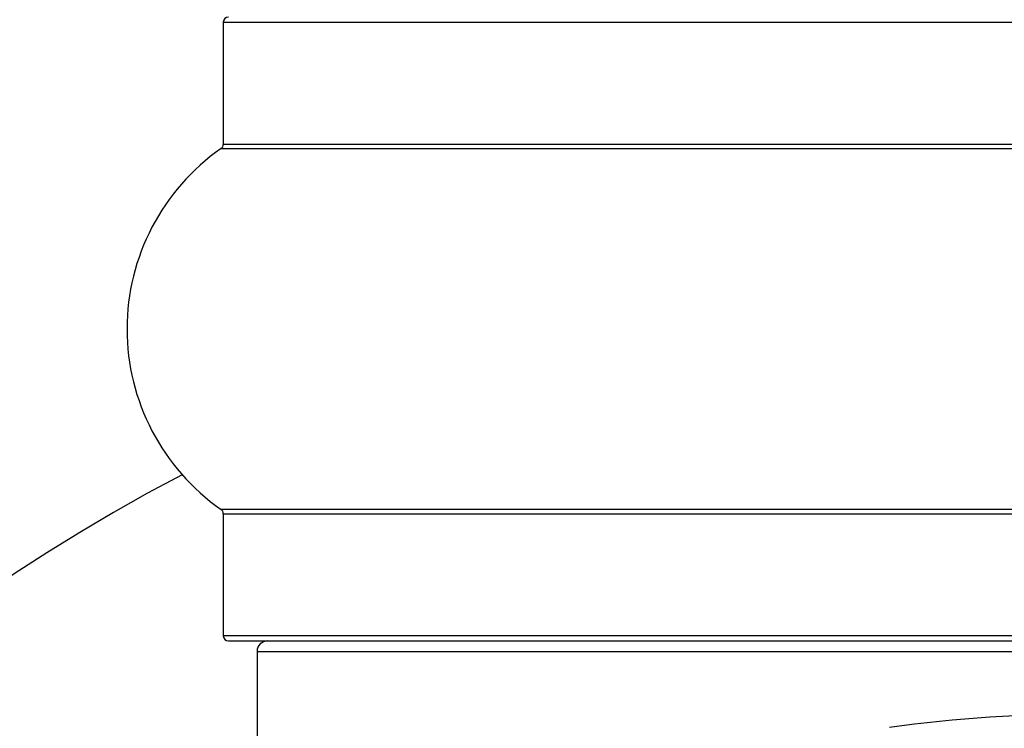
# Model space of a CAD drawing. Units: millimetres. Extents: x 0 to 1459, y 0 to 2744.
# Drawn here: x 507 to 526, y 1555 to 1568 of the extents above; entities that cross this region are included whole.
import ezdxf

# ---------------------------------------------------------------- set-up
doc = ezdxf.new("R2010")
doc.units = ezdxf.units.MM
doc.layers.add('DV1_Défaut', color=7, linetype='Continuous')
doc.layers.add('Défaut', color=7, linetype='Continuous')

# ---------------------------------------------------------------- blocks, each defined once
blk = doc.blocks.new('SE')
at = {"layer": 'DV1_Défaut', "color": 7, "linetype": 'Continuous'}
for p, q in [((511.255, 1568.27), (544.555, 1568.27)), ((511.255, 1568.27), (511.255, 1565.922)), ((544.555, 1565.922), (511.255, 1565.922)), ((511.212, 1565.84), (544.597, 1565.84)), ((544.597, 1558.899), (511.212, 1558.899)), ((511.255, 1558.817), (544.555, 1558.817)), ((511.255, 1558.817), (511.255, 1556.47)), ((544.555, 1556.47), (511.255, 1556.47)), ((511.355, 1556.37), (544.455, 1556.37)), ((511.905, 1556.17), (543.905, 1556.17)), ((511.905, 1556.17), (511.905, 1550.064))]:
    blk.add_line(p, q, dxfattribs=at)
for centre, radius, start, end in [((511.355, 1568.27), 0.1, 90, 180), ((511.155, 1565.922), 0.1, 304.9821, 0), ((513.641, 1562.37), 4.236, 124.9821, 235.0179), ((527.905, 1526.37), 37.5, 117.7153, 332.2847), ((511.155, 1558.817), 0.1, 0, 55.0179), ((511.355, 1556.47), 0.1, 180, 270), ((512.105, 1556.17), 0.2, 90, 180), ((527.524, 1530.622), 24.33, 89.0445, 98.1868)]:
    blk.add_arc(centre, radius, start, end, dxfattribs=at)

msp = doc.modelspace()

# ---------------------------------------------------------------- block references
at = {"layer": 'Défaut'}
msp.add_blockref('SE', (0, 0), dxfattribs=at)

doc.saveas('drawing.dxf')
